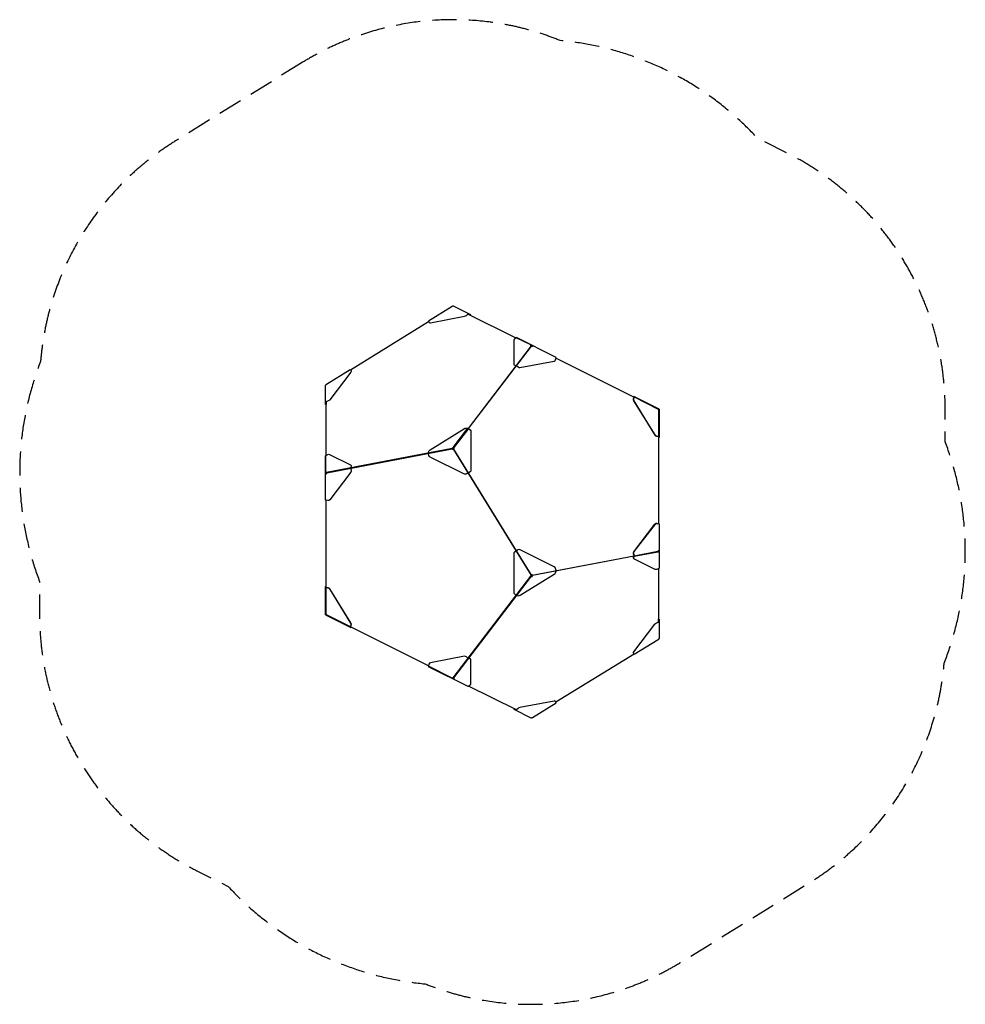
# Model space of a CAD drawing. Units: millimetres. Extents: x -2474 to 2475, y -2575 to 2575.
import ezdxf

# ---------------------------------------------------------------- set-up
doc = ezdxf.new("R2010")
doc.units = ezdxf.units.MM
doc.header["$LTSCALE"] = 20
doc.linetypes.add('HIDDEN', pattern=[9.525, 6.35, -3.175])
doc.layers.add('2d', color=230, linetype='Continuous')
doc.layers.add('AS-SafetyZone', color=5, linetype='HIDDEN')

msp = doc.modelspace()

# ---------------------------------------------------------------- linework, layer by layer
at = {"layer": '2d'}
msp.add_line((-210.7, 332.1), (-867.4, 206.7), dxfattribs=at)
for points in [[(-203.9, 1075.9, 0.068492), (-204.6, 1076.2, 0.125385), (-207, 1076, -0.05789), (-208.5, 1075.2, 0.016712), (-210.5, 1074.9), (-334.8, 998.1), (-330.3, 990.9, 0.405142), (-323.4, 989.1), (-144.8, 1023.3, 0.141809), (-135.2, 1028.2), (-126.4, 1035.9), (-113.1, 1029.3), (-112, 1031.6), (-202.6, 1076.9), (-202.9, 1076.3, 0.059552)], [(334.7, 808.2), (127.2, 911.9), (124.9, 911.5), (116.1, 903.8, 0.273117), (111.7, 896.3), (111.7, 772.8, 0.395867), (117.2, 767.1), (124.9, 766.5, -0.197915), (127.2, 765.4), (134.9, 758.3, 0.221104), (144.5, 755.2), (323.2, 789.3, 0.269448), (331.2, 796.2), (334.1, 805.4, 0.043473)], [(-871.3, 663.4, -0.068492), (-871.2, 664.2, -0.125385), (-870, 666.2, 0.05789), (-868.7, 667.2, -0.016712), (-867.5, 668.9), (-743.2, 745.7), (-738.8, 738.5, -0.405142), (-740.3, 731.5), (-850.7, 587, -0.141809), (-859.4, 580.6), (-870.3, 576.2), (-870.3, 561.3), (-872.8, 561.3), (-872.8, 662.7), (-872.2, 662.7, -0.059552)], [(-334.4, 305.7, -0.197913), (-334.4, 310.7), (-331.5, 317.9, -0.131628), (-324.6, 325.2), (-145.9, 435.6, -0.149354), (-136.3, 438.5), (-127.6, 437.9), (-125.2, 436.7), (-116.4, 428.6, -0.212967), (-112, 418.6), (-112, 218.9, -0.276587), (-116.4, 210.4), (-136.3, 198.1, -0.243094), (-145.9, 197.9), (-324.6, 287.2, -0.204576), (-331.5, 295.6)], [(-872.8, 61.9), (-872.8, 293.9), (-871.3, 295.8), (-860.5, 300.2, -0.273117), (-851.8, 300.8), (-741.4, 245.6, -0.395867), (-738.8, 238.1), (-741.7, 230.9, 0.197915), (-741.7, 228.4), (-738.8, 218.3, -0.221104), (-740.3, 208.3), (-850.7, 63.8, -0.269448), (-860.5, 59.8), (-870, 61.2, -0.043473)], [(123.8, -435.7, 0.197913), (128.3, -437.9), (136, -438.5, 0.131628), (145.6, -435.6), (324.3, -325.2, 0.149354), (331.2, -317.9), (334.5, -309.8), (334.5, -307.1), (331.2, -295.6, 0.212967), (324.3, -287.2), (145.6, -197.9, 0.276587), (136, -198), (116.1, -210.4, 0.243094), (111.7, -218.9), (111.7, -418.6, 0.204576), (116.1, -428.5)], [(871, -663.4, -0.068492), (871, -664.2, -0.125385), (869.7, -666.2, 0.05789), (868.4, -667.2, -0.016712), (867.2, -668.9), (742.9, -745.7), (738.5, -738.5, -0.405142), (740, -731.5), (850.4, -587, -0.141809), (859.1, -580.6), (870, -576.2), (870, -561.3), (872.5, -561.3), (872.5, -662.7), (871.9, -662.7, -0.059552)], [(-335, -808.2), (-127.5, -911.9), (-125.1, -911.4), (-116.4, -903.7, 0.273117), (-112, -896.2), (-112, -772.8, 0.395867), (-117.5, -767.1), (-125.2, -766.5, -0.197915), (-127.5, -765.4), (-135.2, -758.2, 0.221104), (-144.8, -755.1), (-323.5, -789.3, 0.269448), (-331.5, -796.2), (-334.4, -805.4, 0.043473)], [(203.6, -1075.9, 0.068492), (204.3, -1076.2, 0.125385), (206.7, -1076, -0.05789), (208.2, -1075.2, 0.016712), (210.2, -1074.9), (334.5, -998.1), (330, -990.9, 0.405142), (323.1, -989.1), (144.5, -1023.3, 0.141809), (134.9, -1028.2), (126.1, -1035.9), (112.8, -1029.3), (111.7, -1031.6), (202.3, -1076.9), (202.6, -1076.3, 0.059552)]]:
    msp.add_lwpolyline(points, format="xyb", close=True, dxfattribs=at)
for points in [[(-127.2, 1035.2), (123.2, 910)], [(-741.8, 743.4), (-333.4, 995.8)], [(202.9, 868.1), (-126.3, 437.2)], [(-124.8, 436.3), (204.2, 866.9)], [(333.9, 804.7), (741.5, 600.9)], [(-869.3, 296.6), (-869.3, 576.6)], [(737.5, 602.9), (739, 606.1), (871, 540.1), (870.9, 539.9)], [(741.7, 601.6), (868.4, 538.3)], [(872.3, 537.7), (872.5, 537.7), (872.5, 390.1), (870, 390.1)], [(871, 395.2), (871, 534.3)], [(870, 395.4), (870, -61.3)], [(-866.9, 205), (-210.8, 330.2)], [(-203.6, 327.4), (125.3, -204.7)], [(126.9, -203.7), (-202.3, 329)], [(-869.3, -394.6), (-869.3, 61.1)], [(209.3, -330.5), (741.5, -228.8)], [(741.5, -230.6), (210.3, -332.1)], [(870, -296.2), (870, -561.3)], [(-205.3, -867.9), (201.8, -335.1)], [(202.8, -336.7), (-203.2, -868.1)], [(-872.6, -537.7), (-872.8, -537.7), (-872.8, -390.1), (-869.3, -390.1)], [(-871.3, -395.2), (-871.3, -534.2)], [(-738.2, -603.8), (-739.3, -606), (-871.3, -540), (-871.2, -539.8)], [(-742.8, -601.2), (-868.7, -538.3)], [(-334.5, -805.7), (-742.9, -601.5)], [(741.5, -743.4), (333.1, -995.8)], [(126.1, -1035.9), (-124.3, -910.7)]]:
    msp.add_lwpolyline(points, dxfattribs=at)
for points in [[(208.2, 871.4, -0.445641), (210.3, 867.3, -0.583619), (204.8, 866.3), (202.3, 868.7, -0.498695), (202.3, 871.3, 0.37052), (201.5, 873.2), (124.9, 911.5)], [(741.7, 601.6), (738.5, 591.3, 0.231493), (740, 580.9), (850.4, 402.2, 0.207382), (859.1, 396.2), (869.9, 394.5), (871, 395.2), (860.2, 396.9, -0.231473), (851.5, 402.9), (741.1, 581.6, -0.207399), (739.6, 592), (742.5, 601.2)], [(-125.2, 436.7), (-201.8, 336.4, 0.32315), (-201.9, 331.5, -0.658317), (-209.1, 327.3, -0.665225), (-207, 335.3, 0.108317), (-204.1, 337.6), (-127.6, 437.9)], [(-872.8, 203.3, 0.445641), (-870, 199.6, 0.583619), (-866.6, 204.1), (-867.7, 207.4, 0.498695), (-870, 208.6, -0.37052), (-871.3, 210.2), (-871.3, 295.8)], [(860.2, -59.7, 0.281614), (851.5, -63.1), (741.1, -207.6, 0.220989), (739.6, -217.6), (742.9, -229.1), (741.8, -229.8), (738.4, -218.3, -0.221104), (740, -208.3), (850.4, -63.8, -0.269448), (860.2, -59.7), (869.7, -61.2, -0.043473), (872.4, -61.9), (872.5, -293.9), (871, -295.8), (860.2, -300.2, -0.273117), (851.5, -300.8), (741.1, -245.6, -0.395867), (738.4, -238.1), (741.8, -229.9), (742.9, -231.8), (739.6, -239.9, 0.337924), (741.1, -245.6)], [(124.9, -204.9), (201.5, -328.9, -0.169765), (202.3, -332.5, 0.116003), (201.6, -333.9, 0.376735), (204.8, -337.8, 0.267873), (210.3, -334.4, 0.376735), (208.2, -329.8, 0.115871), (206.7, -329.7, -0.175176), (203.8, -327.4), (127.2, -203.5)], [(742.9, -229.1), (866.8, -205.4, 0.231808), (869.4, -203.5, -0.106982), (869.7, -201.9, -0.2365), (871.8, -200.6, -0.315411), (872.5, -201)], [(742.9, -231.8), (866.8, -208.1, -0.222057), (869.4, -208.5, 0.196361), (869.7, -209.4, 0.391712), (872.2, -208.5, 0.115749), (872.5, -207.2)], [(-742.1, -601.8), (-738.7, -591.3, 0.231493), (-740.3, -580.8), (-850.7, -402.2, 0.207382), (-859.4, -396.2), (-870.2, -394.5), (-871.3, -395.2), (-860.5, -396.9, -0.231473), (-851.8, -402.9), (-741.4, -581.5, -0.207399), (-739.9, -592), (-742.9, -601.5)], [(-205.2, -873.1, 0.248367), (-200.6, -872.3, 0.270077), (-199.2, -869.8, 0.450948), (-200.6, -868.5, 0.052424), (-206.2, -867.9), (-206.4, -868.2), (-207.5, -868.9, -0.210387), (-210.9, -868.6), (-334.8, -806.7)]]:
    msp.add_lwpolyline(points, format="xyb", dxfattribs=at)
for centre, radius, start, end in [((866.3, 534), 4.74, 356.6123, 63.5786), ((867.5, 536.2), 5.02, 0.1585, 63.2817), ((-867.8, -536.2), 5.02, 180.1585, 243.2817), ((-866.6, -534), 4.74, 176.6123, 243.5786)]:
    msp.add_arc(centre, radius, start, end, dxfattribs=at)
at = {"layer": 'AS-SafetyZone', "flags": 128}
msp.add_lwpolyline([(-994.5, 2350.6), (-1657.9, 1940.6, 0.238314), (-2364.3, 786.6, 0.185486), (-2369.3, -363.8), (-2369.3, -538.3, 0.284079), (-1540.1, -1879.9), (-1382.6, -1958.7, 0.185363), (-351.9, -2468.2, 0.237749), (993.2, -2351.2), (1658.6, -1940, 0.237453), (2364.6, -790.9, 0.186608), (2370, 366.1), (2370, 536.7, 0.284079), (1540.8, 1878.3), (1387.3, 1955.1, 0.18561), (355.5, 2465.6, 0.23868)], format="xyb", close=True, dxfattribs=at)

doc.saveas('drawing.dxf')
